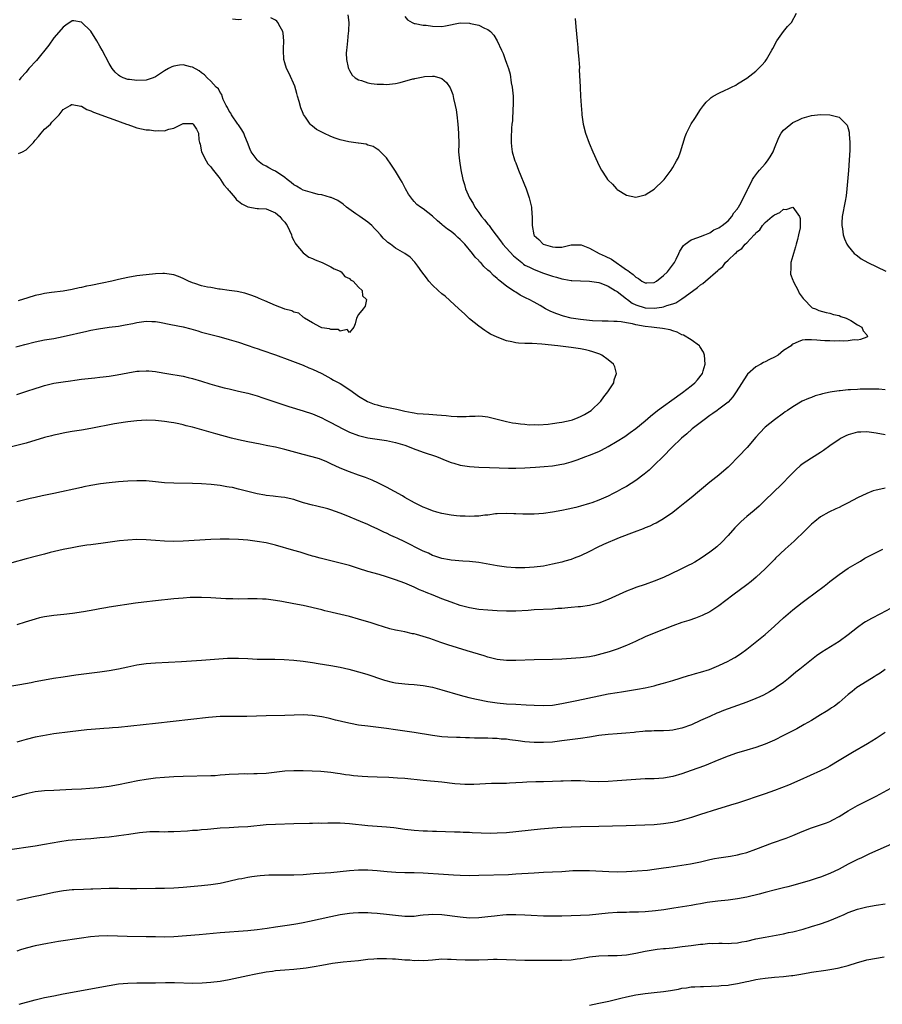
# Model space of a CAD drawing. Units: inches. Extents: x 2520000 to 2523000, y 1542000 to 1545000.
# Drawn here: x 2520642 to 2520828, y 1544382 to 1544596 of the extents above; entities that cross this region are included whole.
import ezdxf

# ---------------------------------------------------------------- set-up
doc = ezdxf.new("R2010")
doc.units = ezdxf.units.IN
doc.header["$MEASUREMENT"] = 0
doc.layers.add('LD25201542_10ft', color=73, linetype='Continuous')

msp = doc.modelspace()

# ---------------------------------------------------------------- linework, layer by layer
at = {"layer": 'LD25201542_10ft'}
for points, elevation in [([(2520712.64, 1544596.64), (2520712.86, 1544595), (2520712.77, 1544593.23), (2520712.78, 1544593), (2520712.76, 1544592.76), (2520712.56, 1544591), (2520712.43, 1544589.57), (2520712.37, 1544589), (2520712.32, 1544588.32), (2520712.36, 1544587), (2520712.75, 1544585.25), (2520712.78, 1544585), (2520712.84, 1544584.84), (2520713, 1544584.56), (2520713.61, 1544583.61), (2520714.27, 1544583), (2520715, 1544582.53), (2520715.6, 1544582.4), (2520717, 1544581.91), (2520717.74, 1544581.74), (2520719, 1544581.62), (2520720.39, 1544581.61), (2520721, 1544581.56), (2520723, 1544581.8), (2520723.99, 1544582.01), (2520726.76, 1544582.76), (2520727, 1544582.81), (2520727.18, 1544582.82), (2520727.91, 1544583), (2520729, 1544583.22), (2520729.27, 1544583.27), (2520731, 1544583.34), (2520731.33, 1544583.33), (2520732.58, 1544583), (2520733, 1544582.84), (2520734.01, 1544582.01), (2520734.8, 1544580.8), (2520735.36, 1544579.36), (2520735.5, 1544578.5), (2520735.89, 1544577), (2520736.08, 1544576.08), (2520736.23, 1544575), (2520736.46, 1544573), (2520736.62, 1544571), (2520736.66, 1544568.66), (2520736.65, 1544567), (2520736.8, 1544565), (2520737.12, 1544563.12), (2520737.58, 1544561), (2520737.92, 1544559.92), (2520738.14, 1544559), (2520738.97, 1544557.03), (2520739.79, 1544555.79), (2520740.15, 1544555), (2520741, 1544553.82), (2520741.59, 1544553), (2520742.27, 1544552.27), (2520743, 1544551.32), (2520743.15, 1544551.15), (2520743.23, 1544551), (2520743.85, 1544550.15), (2520745.71, 1544547.71), (2520746.22, 1544547), (2520748.5, 1544544.5), (2520749.57, 1544543.57), (2520750.3, 1544543), (2520750.68, 1544542.68), (2520751, 1544542.48), (2520752.01, 1544541.99), (2520753, 1544541.48), (2520755, 1544540.73), (2520756.3, 1544540.3), (2520757, 1544540.04), (2520757.85, 1544539.85), (2520759, 1544539.48), (2520759.45, 1544539.45), (2520761, 1544539.14), (2520761.14, 1544539.14), (2520763, 1544539.03), (2520765, 1544539.02), (2520767, 1544538.67), (2520767.46, 1544538.54), (2520769, 1544537.88), (2520770.54, 1544537), (2520770.82, 1544536.82), (2520771, 1544536.76), (2520771.94, 1544535.94), (2520773, 1544535.17), (2520773.2, 1544535), (2520774.23, 1544534.23), (2520775, 1544533.85), (2520777, 1544533.19), (2520779, 1544533.11), (2520780.66, 1544533.34), (2520781, 1544533.44), (2520781.73, 1544533.73), (2520783, 1544534.09), (2520783.69, 1544534.31), (2520785, 1544535.17), (2520785.68, 1544535.68), (2520788.39, 1544537.61), (2520789, 1544538.16), (2520789.54, 1544538.46), (2520790.11, 1544539), (2520792.73, 1544541.27), (2520793, 1544541.54), (2520793.83, 1544542.17), (2520794.44, 1544543), (2520795, 1544543.52), (2520796.48, 1544545), (2520796.78, 1544545.22), (2520797, 1544545.45), (2520797.96, 1544546.04), (2520798.7, 1544547), (2520799, 1544547.28), (2520800.64, 1544549), (2520800.83, 1544549.17), (2520801, 1544549.47), (2520801.88, 1544550.12), (2520802.41, 1544551), (2520803, 1544551.68), (2520804.55, 1544553), (2520804.82, 1544553.18), (2520805, 1544553.38), (2520806.18, 1544553.82), (2520807, 1544554.54), (2520807.53, 1544554.47), (2520809, 1544554.98), (2520810.41, 1544553), (2520810.56, 1544552.56), (2520810.55, 1544550.55), (2520810.24, 1544549), (2520810.01, 1544548.01), (2520809.71, 1544547), (2520809.56, 1544546.44), (2520809.12, 1544545), (2520809, 1544544.46), (2520808.57, 1544543), (2520808.56, 1544541.44), (2520808.47, 1544541), (2520808.49, 1544540.49), (2520809, 1544539.18), (2520809.04, 1544539.04), (2520809.17, 1544538.83), (2520810.13, 1544537), (2520810.37, 1544536.37), (2520811, 1544535.55), (2520811.2, 1544535.2), (2520811.47, 1544535), (2520813, 1544533.38), (2520813.21, 1544533.21), (2520813.93, 1544533), (2520814.61, 1544532.61), (2520816.2, 1544532.2), (2520817, 1544532.06), (2520817.79, 1544531.79), (2520819, 1544531.53), (2520819.35, 1544531.35), (2520820.56, 1544531), (2520821.54, 1544530.46), (2520823, 1544529.52), (2520823.9, 1544529), (2520824.21, 1544528.21), (2520825, 1544527.35), (2520825.18, 1544527), (2520825.08, 1544526.92), (2520825, 1544526.87), (2520823.67, 1544526.33), (2520823, 1544526.21), (2520822.27, 1544526.27), (2520821, 1544526.09), (2520820.01, 1544525.99), (2520819, 1544526.09), (2520818, 1544526), (2520817, 1544526.09), (2520815.91, 1544526.09), (2520815, 1544526.15), (2520814.19, 1544526.19), (2520813, 1544526.3), (2520811.7, 1544526.3), (2520811, 1544526.24), (2520810.12, 1544525.88), (2520809, 1544525.34), (2520808.81, 1544525.19), (2520808.64, 1544525), (2520807, 1544523.95), (2520805.8, 1544523), (2520805, 1544522.55), (2520803.96, 1544522.04), (2520803, 1544521.51), (2520802.65, 1544521.35), (2520802.08, 1544521), (2520801, 1544520.45), (2520799.16, 1544518.84), (2520799, 1544518.63), (2520796.75, 1544515), (2520796.04, 1544513.96), (2520795, 1544512.82), (2520793, 1544511.26), (2520792.61, 1544511), (2520791.67, 1544510.33), (2520791, 1544509.88), (2520789.77, 1544509), (2520787.18, 1544507), (2520786.03, 1544505.97), (2520784.9, 1544505), (2520782.83, 1544503), (2520780.94, 1544501.06), (2520779, 1544499.13), (2520777.89, 1544498.11), (2520776.79, 1544497.21), (2520775, 1544495.86), (2520773, 1544494.54), (2520771.99, 1544494.01), (2520771, 1544493.44), (2520770.12, 1544493), (2520769, 1544492.48), (2520767, 1544491.59), (2520765.46, 1544491), (2520765, 1544490.84), (2520763, 1544490.27), (2520761.99, 1544490.01), (2520760.37, 1544489.63), (2520759, 1544489.34), (2520757, 1544488.99), (2520755, 1544488.72), (2520753, 1544488.56), (2520752.54, 1544488.54), (2520750.54, 1544488.54), (2520749, 1544488.63), (2520748.63, 1544488.63), (2520747, 1544488.72), (2520745, 1544488.63), (2520744.59, 1544488.59), (2520743, 1544488.37), (2520742.31, 1544488.31), (2520741, 1544488.12), (2520740.1, 1544488.1), (2520739, 1544488.02), (2520738.09, 1544488.09), (2520737, 1544488.1), (2520736.21, 1544488.21), (2520735, 1544488.32), (2520733, 1544488.7), (2520731.92, 1544489), (2520731, 1544489.29), (2520729.76, 1544489.76), (2520729, 1544490.09), (2520727.09, 1544491), (2520725, 1544492.18), (2520724.5, 1544492.5), (2520721, 1544494.43), (2520719.28, 1544495.28), (2520717.9, 1544495.9), (2520716.48, 1544496.48), (2520715, 1544497.01), (2520713, 1544497.68), (2520711, 1544498.49), (2520709, 1544499.46), (2520707.94, 1544499.94), (2520707, 1544500.34), (2520706.51, 1544500.51), (2520704.96, 1544500.96), (2520703, 1544501.44), (2520699, 1544502.53), (2520697, 1544503.03), (2520695.36, 1544503.36), (2520695, 1544503.45), (2520693.69, 1544503.69), (2520691, 1544504.21), (2520689, 1544504.63), (2520687.44, 1544505), (2520684.09, 1544505.91), (2520679, 1544507.36), (2520677.69, 1544507.69), (2520677, 1544507.89), (2520676.07, 1544508.07), (2520675, 1544508.31), (2520674.39, 1544508.39), (2520673, 1544508.62), (2520671, 1544508.82), (2520669, 1544508.88), (2520667, 1544508.79), (2520665, 1544508.57), (2520664.5, 1544508.5), (2520662.11, 1544508.12), (2520657, 1544507.12), (2520655, 1544506.77), (2520653.45, 1544506.55), (2520653, 1544506.45), (2520651.76, 1544506.24), (2520651, 1544506.1), (2520650.13, 1544505.87), (2520649, 1544505.65), (2520648.51, 1544505.49), (2520647, 1544505.14), (2520643, 1544503.95), (2520639, 1544502.88)], 7090), ([(2520725, 1544596.28), (2520725.56, 1544595.56), (2520726.55, 1544595), (2520727, 1544594.79), (2520727.21, 1544594.79), (2520729, 1544594.42), (2520729.63, 1544594.37), (2520731, 1544594.16), (2520733, 1544594.1), (2520733.77, 1544594.23), (2520737, 1544594.89), (2520739, 1544594.83), (2520739.23, 1544594.77), (2520741, 1544594.37), (2520742.28, 1544593.72), (2520743, 1544593.44), (2520743.53, 1544593), (2520744.26, 1544592.26), (2520744.99, 1544591), (2520745.94, 1544589), (2520746.26, 1544588.26), (2520746.74, 1544587), (2520747, 1544586.19), (2520747.41, 1544585), (2520747.79, 1544583.79), (2520748.05, 1544581.95), (2520748.25, 1544581), (2520748.44, 1544579), (2520748.46, 1544577.54), (2520748.43, 1544577), (2520748.35, 1544576.35), (2520748.28, 1544573.72), (2520748.17, 1544573), (2520748.09, 1544572.09), (2520748.03, 1544569.97), (2520747.99, 1544569), (2520748.11, 1544568.11), (2520748.2, 1544567), (2520748.73, 1544565.27), (2520748.82, 1544565), (2520749, 1544564.59), (2520749.62, 1544563), (2520751.25, 1544559), (2520751.94, 1544557), (2520752.13, 1544556.13), (2520752.39, 1544555), (2520752.52, 1544553.48), (2520752.54, 1544553), (2520752.53, 1544551), (2520752.91, 1544549), (2520753, 1544548.88), (2520753.99, 1544547.99), (2520754.97, 1544547), (2520757, 1544546.41), (2520757.62, 1544546.38), (2520759, 1544546.38), (2520761, 1544546.82), (2520761.16, 1544546.84), (2520763, 1544546.87), (2520763.18, 1544546.82), (2520765, 1544546.14), (2520767.07, 1544545), (2520768.4, 1544544.4), (2520769.74, 1544543.74), (2520773, 1544541.45), (2520773.29, 1544541.29), (2520773.6, 1544541), (2520774.41, 1544540.41), (2520775, 1544539.83), (2520775.57, 1544539.57), (2520776.33, 1544539), (2520777, 1544538.59), (2520777.39, 1544538.61), (2520779, 1544538.73), (2520779.45, 1544539), (2520781, 1544540.18), (2520781.86, 1544541), (2520783.36, 1544543), (2520783.73, 1544543.73), (2520784.32, 1544545), (2520784.5, 1544545.5), (2520785.29, 1544546.71), (2520785.68, 1544547), (2520787, 1544547.94), (2520788.41, 1544548.41), (2520789, 1544548.66), (2520789.94, 1544549), (2520791, 1544549.43), (2520791.92, 1544550.08), (2520793, 1544550.52), (2520793.25, 1544550.75), (2520793.7, 1544551), (2520795, 1544552.08), (2520795.82, 1544553), (2520796.23, 1544553.77), (2520797, 1544554.67), (2520797.11, 1544554.89), (2520797.2, 1544555), (2520797.51, 1544555.51), (2520799, 1544558.46), (2520799.16, 1544558.84), (2520799.27, 1544559), (2520799.59, 1544559.59), (2520800.26, 1544561), (2520800.55, 1544561.45), (2520801, 1544562.01), (2520801.41, 1544562.59), (2520801.75, 1544563), (2520803, 1544564.38), (2520803.51, 1544565), (2520804.1, 1544565.9), (2520804.71, 1544567), (2520805, 1544567.78), (2520805.95, 1544570.05), (2520806.5, 1544571), (2520807, 1544571.65), (2520808.56, 1544573), (2520809, 1544573.35), (2520810.14, 1544573.86), (2520811, 1544574.28), (2520813, 1544574.83), (2520815, 1544575.06), (2520817, 1544574.97), (2520819, 1544574.47), (2520820.55, 1544573), (2520820.76, 1544572.76), (2520821, 1544572.02), (2520821.21, 1544571.21), (2520821.22, 1544571), (2520821.21, 1544570.79), (2520821.35, 1544569), (2520821.33, 1544567.33), (2520821.21, 1544565.21), (2520821.05, 1544562.95), (2520820.72, 1544559), (2520820.55, 1544557.45), (2520820.31, 1544556.31), (2520819.71, 1544553), (2520819.63, 1544551.63), (2520819.6, 1544551), (2520819.72, 1544550.28), (2520819.88, 1544549), (2520820.16, 1544548.16), (2520820.68, 1544547), (2520821, 1544546.56), (2520822.3, 1544545), (2520822.67, 1544544.67), (2520823, 1544544.45), (2520823.82, 1544543.82), (2520825.24, 1544543), (2520829.15, 1544541.15)], 7100), ([(2520761.86, 1544595.86), (2520761.99, 1544594.01), (2520762.28, 1544591), (2520762.44, 1544589.56), (2520762.48, 1544589), (2520762.5, 1544588.5), (2520762.66, 1544587), (2520762.78, 1544585.22), (2520762.75, 1544584.75), (2520762.93, 1544581.07), (2520762.92, 1544580.92), (2520763.02, 1544579.02), (2520763.14, 1544577), (2520763.3, 1544575.3), (2520763.31, 1544575), (2520763.61, 1544573), (2520764.11, 1544571), (2520764.89, 1544568.89), (2520765.73, 1544567), (2520766.71, 1544564.71), (2520767, 1544564.09), (2520767.58, 1544563), (2520768.65, 1544561.35), (2520768.88, 1544561), (2520769, 1544560.88), (2520769.99, 1544559.99), (2520770.81, 1544559), (2520771, 1544558.84), (2520773, 1544557.59), (2520775, 1544557.15), (2520777, 1544557.65), (2520777.79, 1544558.21), (2520779, 1544558.92), (2520781, 1544560.87), (2520781.12, 1544561), (2520782.64, 1544563), (2520783, 1544563.57), (2520783.82, 1544565), (2520784.21, 1544565.79), (2520784.65, 1544567), (2520785.7, 1544570.31), (2520785.95, 1544571), (2520786.99, 1544573.01), (2520787.79, 1544574.21), (2520789, 1544576.14), (2520789.62, 1544577), (2520790.25, 1544577.75), (2520791, 1544578.48), (2520791.29, 1544578.71), (2520791.72, 1544579), (2520793, 1544579.7), (2520794.35, 1544580.35), (2520795, 1544580.64), (2520795.72, 1544581), (2520796.62, 1544581.38), (2520797, 1544581.67), (2520799, 1544582.96), (2520801, 1544584.45), (2520802.29, 1544585.71), (2520803, 1544586.54), (2520803.31, 1544587), (2520804.45, 1544589), (2520804.63, 1544589.37), (2520805.53, 1544591), (2520806.96, 1544593.04), (2520807.87, 1544594.13), (2520808.67, 1544595), (2520809.82, 1544597)], 7110), ([(2520640.79, 1544524.79), (2520641.67, 1544525), (2520642.74, 1544525.26), (2520645, 1544525.83), (2520647, 1544526.26), (2520649, 1544526.61), (2520651, 1544526.98), (2520656.16, 1544528.16), (2520657, 1544528.35), (2520658.66, 1544528.66), (2520661, 1544529.01), (2520663, 1544529.28), (2520664.48, 1544529.52), (2520666.15, 1544529.85), (2520667, 1544530.04), (2520669, 1544530.31), (2520670.23, 1544530.23), (2520671, 1544530.23), (2520671.89, 1544530.1), (2520674.37, 1544529.63), (2520677, 1544529.09), (2520678.67, 1544528.67), (2520680.22, 1544528.22), (2520681, 1544527.97), (2520683, 1544527.41), (2520684.71, 1544527), (2520687, 1544526.38), (2520689, 1544525.76), (2520690.86, 1544525.14), (2520692.54, 1544524.54), (2520693, 1544524.41), (2520694.03, 1544524.03), (2520697, 1544523.02), (2520700.08, 1544521.92), (2520703, 1544520.77), (2520704.24, 1544520.24), (2520705, 1544519.96), (2520707, 1544519.03), (2520709, 1544517.93), (2520709.57, 1544517.57), (2520711, 1544516.8), (2520713.32, 1544515.32), (2520715, 1544514.12), (2520716.94, 1544512.94), (2520718.37, 1544512.37), (2520719, 1544512.19), (2520719.96, 1544511.96), (2520723.29, 1544511.29), (2520725, 1544510.87), (2520726.58, 1544510.58), (2520727, 1544510.46), (2520727.64, 1544510.36), (2520729, 1544510.25), (2520730.22, 1544510.22), (2520731.94, 1544510.06), (2520733.92, 1544509.92), (2520735, 1544509.78), (2520736.3, 1544509.7), (2520738.28, 1544509.72), (2520739, 1544509.77), (2520740.22, 1544509.78), (2520741, 1544509.83), (2520741.78, 1544509.78), (2520743, 1544509.62), (2520746.7, 1544508.69), (2520747, 1544508.64), (2520748.34, 1544508.34), (2520749, 1544508.26), (2520750.07, 1544508.07), (2520751, 1544508.02), (2520751.92, 1544507.92), (2520753, 1544507.95), (2520753.92, 1544507.92), (2520756.06, 1544508.06), (2520757, 1544508.15), (2520758.38, 1544508.38), (2520759, 1544508.47), (2520761, 1544508.92), (2520761.27, 1544509), (2520762.55, 1544509.45), (2520763, 1544509.66), (2520763.89, 1544510.11), (2520765, 1544510.76), (2520765.34, 1544511), (2520767.42, 1544513), (2520768.05, 1544513.95), (2520768.94, 1544515), (2520770.21, 1544517), (2520770.35, 1544517.65), (2520770.82, 1544519), (2520770.44, 1544520.44), (2520770.2, 1544521), (2520769, 1544521.99), (2520767.67, 1544523), (2520767.2, 1544523.2), (2520765.72, 1544523.72), (2520765, 1544523.91), (2520764.12, 1544524.12), (2520763, 1544524.33), (2520761, 1544524.64), (2520758.12, 1544525), (2520754.67, 1544525.33), (2520752.54, 1544525.46), (2520751, 1544525.5), (2520749.59, 1544525.59), (2520749, 1544525.66), (2520748.16, 1544525.84), (2520747, 1544526.07), (2520745, 1544526.83), (2520743.55, 1544527.55), (2520743, 1544527.89), (2520742.3, 1544528.3), (2520741, 1544529.23), (2520739, 1544530.86), (2520737.88, 1544531.88), (2520736.7, 1544533), (2520734.77, 1544534.77), (2520733.71, 1544535.71), (2520733, 1544536.28), (2520732.19, 1544537), (2520731, 1544538.14), (2520730.19, 1544539), (2520729.69, 1544539.69), (2520728.68, 1544541), (2520727.78, 1544542.22), (2520727.13, 1544543.13), (2520726.16, 1544544.16), (2520724.97, 1544545), (2520723, 1544546.14), (2520721.86, 1544547), (2520721.34, 1544547.34), (2520721, 1544547.68), (2520720.29, 1544548.29), (2520719.75, 1544549), (2520719, 1544549.84), (2520718.41, 1544550.41), (2520717.84, 1544551), (2520717, 1544551.78), (2520715.23, 1544553), (2520714.41, 1544553.59), (2520712.38, 1544555), (2520711.64, 1544555.64), (2520710.46, 1544556.46), (2520709.08, 1544557.08), (2520708.88, 1544557.12), (2520707, 1544557.64), (2520706.24, 1544557.76), (2520705, 1544558.08), (2520703.46, 1544558.54), (2520703, 1544558.71), (2520702.48, 1544559), (2520701.58, 1544559.58), (2520701, 1544559.86), (2520700.37, 1544560.37), (2520699.49, 1544561), (2520699, 1544561.39), (2520697, 1544562.77), (2520696.5, 1544563), (2520695.52, 1544563.52), (2520695, 1544563.85), (2520694.22, 1544564.22), (2520693.12, 1544565.12), (2520693, 1544565.26), (2520691.76, 1544567), (2520691.49, 1544567.49), (2520690.94, 1544569), (2520690.36, 1544570.36), (2520690.13, 1544571), (2520689.74, 1544571.74), (2520689, 1544572.79), (2520688.88, 1544573), (2520687.47, 1544575), (2520687.33, 1544575.33), (2520687, 1544575.78), (2520686.6, 1544576.6), (2520686.35, 1544577), (2520685.67, 1544578.33), (2520685.44, 1544579), (2520685.38, 1544579.38), (2520685, 1544579.83), (2520684.63, 1544580.63), (2520684.19, 1544581), (2520683, 1544582.27), (2520682.2, 1544583), (2520681.63, 1544583.63), (2520681, 1544584.05), (2520680.49, 1544584.49), (2520679, 1544585.32), (2520678.61, 1544585.39), (2520677, 1544585.8), (2520676.25, 1544585.75), (2520675, 1544585.55), (2520674.59, 1544585.41), (2520673.87, 1544585), (2520673, 1544584.54), (2520671, 1544583.21), (2520670.5, 1544583), (2520669, 1544582.5), (2520667, 1544582.4), (2520665.37, 1544582.63), (2520665, 1544582.67), (2520664.03, 1544583), (2520663.33, 1544583.33), (2520663, 1544583.56), (2520662.26, 1544584.26), (2520661.66, 1544585), (2520661, 1544586.07), (2520659.48, 1544589), (2520659, 1544589.84), (2520658.32, 1544591), (2520657, 1544593.08), (2520655, 1544595.08), (2520653.34, 1544595.34), (2520653, 1544595.36), (2520651.63, 1544594.37), (2520651, 1544594), (2520650.57, 1544593.43), (2520649, 1544591.64), (2520647.9, 1544590.1), (2520645.23, 1544586.77), (2520643.62, 1544585), (2520643, 1544584.26), (2520641.86, 1544583), (2520641.49, 1544582.51)], 7070), ([(2520641, 1544514.47), (2520643.16, 1544515.16), (2520645, 1544515.78), (2520646.13, 1544516.13), (2520647, 1544516.43), (2520649, 1544516.91), (2520651, 1544517.21), (2520652.59, 1544517.41), (2520653.57, 1544517.57), (2520655, 1544517.76), (2520657.91, 1544518.09), (2520659, 1544518.19), (2520659.7, 1544518.3), (2520661, 1544518.45), (2520662.73, 1544518.73), (2520665, 1544519.15), (2520667, 1544519.47), (2520667.52, 1544519.52), (2520669, 1544519.61), (2520669.58, 1544519.58), (2520671, 1544519.45), (2520671.39, 1544519.39), (2520673.45, 1544519), (2520677, 1544518.39), (2520678.12, 1544518.12), (2520679, 1544517.93), (2520681, 1544517.35), (2520682.79, 1544516.79), (2520684.33, 1544516.33), (2520685.91, 1544515.91), (2520687, 1544515.65), (2520689, 1544515.2), (2520691, 1544514.73), (2520693, 1544514.15), (2520694.25, 1544513.75), (2520698.37, 1544512.37), (2520699.88, 1544511.88), (2520703, 1544510.91), (2520705, 1544510.24), (2520707, 1544509.42), (2520707.82, 1544509), (2520709, 1544508.43), (2520711.58, 1544507), (2520713, 1544506.31), (2520715, 1544505.55), (2520717, 1544505.08), (2520721, 1544504.52), (2520723, 1544504.09), (2520725, 1544503.46), (2520726.32, 1544503), (2520726.8, 1544502.8), (2520729, 1544501.97), (2520731.82, 1544501), (2520734.1, 1544500.1), (2520735, 1544499.77), (2520735.58, 1544499.58), (2520737, 1544499.19), (2520739, 1544498.87), (2520741, 1544498.74), (2520743.36, 1544498.64), (2520745.43, 1544498.57), (2520747.46, 1544498.54), (2520749, 1544498.54), (2520751, 1544498.6), (2520753.26, 1544498.74), (2520755.13, 1544498.87), (2520757, 1544499.03), (2520759, 1544499.35), (2520759.46, 1544499.46), (2520761, 1544499.89), (2520762.32, 1544500.32), (2520764.17, 1544501), (2520765, 1544501.29), (2520767, 1544502.13), (2520767.59, 1544502.41), (2520769, 1544503.17), (2520771, 1544504.38), (2520772.6, 1544505.4), (2520773.78, 1544506.22), (2520775, 1544507.13), (2520777, 1544508.79), (2520778.2, 1544509.8), (2520779.7, 1544511), (2520781, 1544511.96), (2520782.77, 1544513.23), (2520785.12, 1544514.88), (2520787, 1544516.36), (2520787.76, 1544517), (2520788.35, 1544517.65), (2520789.42, 1544519), (2520789.56, 1544519.56), (2520790.03, 1544521), (2520789.86, 1544523), (2520789.65, 1544523.65), (2520788.88, 1544524.88), (2520788.77, 1544525), (2520787, 1544526.26), (2520785.29, 1544527.29), (2520785, 1544527.38), (2520783.97, 1544527.97), (2520783, 1544528.25), (2520782.46, 1544528.46), (2520780.77, 1544528.77), (2520779, 1544528.93), (2520778.42, 1544529), (2520777, 1544529.14), (2520775, 1544529.51), (2520774.27, 1544529.73), (2520773, 1544529.96), (2520771.81, 1544530.19), (2520771, 1544530.25), (2520770.26, 1544530.26), (2520769, 1544530.3), (2520767.7, 1544530.3), (2520765.59, 1544530.41), (2520765, 1544530.47), (2520763, 1544530.68), (2520761, 1544530.98), (2520759.38, 1544531.38), (2520757.88, 1544531.88), (2520757, 1544532.27), (2520756.47, 1544532.47), (2520755.44, 1544533), (2520754.3, 1544533.7), (2520753, 1544534.43), (2520751.92, 1544535), (2520751.29, 1544535.29), (2520751, 1544535.48), (2520749.93, 1544535.93), (2520749, 1544536.61), (2520748.75, 1544536.75), (2520748.41, 1544537), (2520747, 1544537.9), (2520745.67, 1544539), (2520745.26, 1544539.26), (2520745, 1544539.56), (2520744.2, 1544540.2), (2520743.44, 1544541), (2520743, 1544541.4), (2520742.13, 1544542.13), (2520741.42, 1544543), (2520741.18, 1544543.18), (2520741, 1544543.43), (2520740.21, 1544544.21), (2520739.68, 1544545), (2520737.99, 1544547), (2520737.48, 1544547.48), (2520737, 1544548.03), (2520736.47, 1544548.47), (2520735.87, 1544549), (2520735, 1544549.72), (2520734.25, 1544550.25), (2520733.13, 1544551.13), (2520733, 1544551.27), (2520732.07, 1544552.07), (2520731, 1544553.04), (2520729, 1544554.61), (2520728.38, 1544555), (2520727.59, 1544555.59), (2520727, 1544556.25), (2520726.63, 1544556.63), (2520725.82, 1544557.82), (2520725.11, 1544559), (2520724.41, 1544560.41), (2520724.03, 1544561), (2520723, 1544562.81), (2520722.11, 1544564.11), (2520721, 1544565.66), (2520719.74, 1544567), (2520719.36, 1544567.36), (2520719, 1544567.57), (2520718.13, 1544568.13), (2520717, 1544568.44), (2520716.61, 1544568.61), (2520715, 1544568.84), (2520714.88, 1544568.88), (2520712.84, 1544569.16), (2520711, 1544569.57), (2520709.92, 1544569.92), (2520709, 1544570.28), (2520707.45, 1544571), (2520705.85, 1544571.85), (2520705, 1544572.54), (2520704.72, 1544572.72), (2520704.49, 1544573), (2520703.51, 1544574.49), (2520703.08, 1544575.08), (2520703, 1544575.31), (2520702.47, 1544576.47), (2520702.1, 1544577.9), (2520701.77, 1544579), (2520701.63, 1544579.63), (2520701.17, 1544581.17), (2520699.97, 1544583.97), (2520699.41, 1544585), (2520699, 1544586.26), (2520698.8, 1544587), (2520698.71, 1544589), (2520698.72, 1544589.28), (2520698.8, 1544591), (2520698.65, 1544592.65), (2520698.58, 1544593), (2520697.99, 1544594.01), (2520697.52, 1544595), (2520697.29, 1544595.29), (2520697, 1544595.47), (2520696.02, 1544596.02)], 7080), ([(2520689.66, 1544595.66), (2520689, 1544595.55), (2520687.67, 1544595.67)], 7080), ([(2520641.35, 1544566.65), (2520642.2, 1544567), (2520643, 1544567.4), (2520644.63, 1544569), (2520644.77, 1544569.23), (2520645, 1544569.47), (2520645.67, 1544570.33), (2520646.27, 1544571), (2520647, 1544571.86), (2520648.27, 1544573), (2520648.58, 1544573.42), (2520649, 1544573.86), (2520649.58, 1544574.42), (2520650.15, 1544575), (2520651, 1544576.11), (2520652.52, 1544577), (2520652.81, 1544577.19), (2520653, 1544577.23), (2520654.83, 1544576.83), (2520655, 1544576.84), (2520656.15, 1544576.15), (2520657, 1544575.88), (2520657.58, 1544575.58), (2520661, 1544574.34), (2520662, 1544574), (2520664.71, 1544573), (2520665, 1544572.87), (2520666.38, 1544572.38), (2520667, 1544572.21), (2520667.98, 1544571.98), (2520669, 1544571.77), (2520669.72, 1544571.72), (2520671, 1544571.52), (2520671.61, 1544571.62), (2520673, 1544571.56), (2520673.92, 1544571.92), (2520675, 1544572.12), (2520677, 1544573.09), (2520679, 1544573.12), (2520679.14, 1544573), (2520679.88, 1544571.88), (2520680.35, 1544571), (2520680.42, 1544569.58), (2520680.56, 1544569), (2520680.66, 1544568.66), (2520681.01, 1544567), (2520682.01, 1544565), (2520682.37, 1544564.37), (2520683, 1544563.72), (2520683.29, 1544563.29), (2520685, 1544561.14), (2520685.11, 1544561), (2520685.85, 1544559.85), (2520686.63, 1544559), (2520686.77, 1544558.77), (2520687, 1544558.55), (2520688.3, 1544557), (2520688.59, 1544556.59), (2520689, 1544556.27), (2520689.69, 1544555.69), (2520691, 1544555.05), (2520693, 1544554.72), (2520693.31, 1544554.69), (2520695, 1544554.61), (2520697, 1544553.8), (2520697.97, 1544553), (2520698.4, 1544552.4), (2520699, 1544551.78), (2520699.3, 1544551.3), (2520699.54, 1544551), (2520700.04, 1544549.96), (2520700.45, 1544549), (2520700.57, 1544548.57), (2520701, 1544547.78), (2520701.23, 1544547.23), (2520701.39, 1544547), (2520703, 1544545.13), (2520704.21, 1544544.21), (2520705, 1544543.86), (2520705.58, 1544543.58), (2520707.11, 1544543), (2520709, 1544542.1), (2520709.69, 1544541.69), (2520711, 1544541.14), (2520711.22, 1544541), (2520712.03, 1544540.03), (2520713, 1544539.58), (2520713.27, 1544539.27), (2520713.84, 1544539), (2520715, 1544537.7), (2520715.74, 1544537), (2520715.81, 1544535.81), (2520716.67, 1544535), (2520716.41, 1544533.59), (2520715.97, 1544533), (2520715, 1544531.79), (2520714.55, 1544531), (2520714.22, 1544529.78), (2520713.96, 1544529), (2520713, 1544527.84), (2520712.49, 1544528.49), (2520711, 1544528.17), (2520710.54, 1544528.54), (2520709, 1544528.56), (2520708.7, 1544528.7), (2520707, 1544528.92), (2520706.76, 1544529), (2520705, 1544530), (2520703.29, 1544531), (2520703.15, 1544531.15), (2520703, 1544531.17), (2520702.03, 1544532.03), (2520701, 1544532.26), (2520700.56, 1544532.56), (2520699, 1544532.96), (2520698.88, 1544533), (2520697, 1544533.75), (2520695.81, 1544534.19), (2520694.7, 1544534.7), (2520693.94, 1544535), (2520693.33, 1544535.33), (2520693, 1544535.44), (2520691.9, 1544535.9), (2520691, 1544536.18), (2520690.36, 1544536.36), (2520688.72, 1544536.72), (2520686.99, 1544536.99), (2520685, 1544537.27), (2520684.71, 1544537.29), (2520683, 1544537.58), (2520682.29, 1544537.71), (2520681, 1544538), (2520679.51, 1544538.49), (2520679, 1544538.63), (2520678.15, 1544539), (2520677, 1544539.56), (2520675.98, 1544539.98), (2520675, 1544540.34), (2520674.46, 1544540.46), (2520673, 1544540.61), (2520672.61, 1544540.61), (2520671, 1544540.54), (2520669, 1544540.37), (2520668.27, 1544540.27), (2520667, 1544540.13), (2520665, 1544539.8), (2520663, 1544539.36), (2520661.58, 1544539), (2520659.48, 1544538.52), (2520657, 1544538.03), (2520656.11, 1544537.89), (2520655, 1544537.63), (2520654.46, 1544537.54), (2520653, 1544537.19), (2520651, 1544536.83), (2520648.51, 1544536.51), (2520647, 1544536.29), (2520646.11, 1544536.11), (2520645, 1544535.86), (2520643.4, 1544535.4), (2520641.26, 1544534.74)], 7060), ([(2520829, 1544515.45), (2520827.58, 1544515.58), (2520827, 1544515.61), (2520825.64, 1544515.64), (2520823.59, 1544515.59), (2520823, 1544515.57), (2520821.45, 1544515.45), (2520821, 1544515.43), (2520819.22, 1544515.22), (2520819, 1544515.22), (2520817.48, 1544515), (2520817.06, 1544514.94), (2520815.4, 1544514.6), (2520815, 1544514.46), (2520813.85, 1544514.15), (2520813, 1544513.81), (2520812.4, 1544513.6), (2520811, 1544512.98), (2520809, 1544511.81), (2520807.83, 1544511), (2520807.32, 1544510.68), (2520807, 1544510.43), (2520805, 1544508.99), (2520803, 1544507.37), (2520801.82, 1544506.18), (2520801, 1544505.24), (2520799.08, 1544503), (2520797.23, 1544501), (2520795.3, 1544499), (2520795, 1544498.71), (2520794.06, 1544497.94), (2520793.01, 1544497), (2520791, 1544495.5), (2520787, 1544492.12), (2520785.61, 1544491), (2520784.18, 1544489.82), (2520783, 1544488.93), (2520781, 1544487.56), (2520779.38, 1544486.62), (2520779, 1544486.46), (2520778.03, 1544485.97), (2520777, 1544485.57), (2520776.62, 1544485.38), (2520774.67, 1544484.67), (2520771.41, 1544483.41), (2520770.39, 1544483), (2520769, 1544482.41), (2520768.02, 1544481.98), (2520766.65, 1544481.35), (2520765, 1544480.5), (2520763, 1544479.54), (2520761.63, 1544479), (2520761, 1544478.77), (2520759.64, 1544478.36), (2520759, 1544478.18), (2520757, 1544477.7), (2520755, 1544477.32), (2520753, 1544477.05), (2520751, 1544476.92), (2520748.93, 1544476.93), (2520747, 1544477.09), (2520745, 1544477.38), (2520741, 1544478.07), (2520739, 1544478.31), (2520737.59, 1544478.41), (2520735, 1544478.62), (2520734.68, 1544478.68), (2520733, 1544478.95), (2520731.48, 1544479.48), (2520731, 1544479.62), (2520730.1, 1544480.1), (2520729, 1544480.55), (2520728.71, 1544480.71), (2520725, 1544482.59), (2520723.34, 1544483.34), (2520723, 1544483.52), (2520721.95, 1544483.95), (2520721, 1544484.44), (2520720.6, 1544484.6), (2520719, 1544485.4), (2520717.89, 1544485.89), (2520717, 1544486.33), (2520715.43, 1544487), (2520712.27, 1544488.27), (2520711, 1544488.8), (2520709, 1544489.49), (2520708.32, 1544489.68), (2520705.66, 1544490.34), (2520705, 1544490.47), (2520703.04, 1544491.04), (2520701.54, 1544491.54), (2520701, 1544491.71), (2520699.96, 1544491.96), (2520699, 1544492.14), (2520698.25, 1544492.25), (2520697, 1544492.38), (2520696.46, 1544492.46), (2520695, 1544492.59), (2520694.66, 1544492.66), (2520693, 1544492.94), (2520689, 1544494), (2520687.71, 1544494.29), (2520687, 1544494.43), (2520686.48, 1544494.48), (2520685, 1544494.73), (2520683.06, 1544494.94), (2520681, 1544495.1), (2520679, 1544495.2), (2520675, 1544495.26), (2520673, 1544495.37), (2520671, 1544495.57), (2520669, 1544495.74), (2520667, 1544495.76), (2520665, 1544495.66), (2520663, 1544495.52), (2520661, 1544495.33), (2520659.1, 1544495.1), (2520657, 1544494.76), (2520655.54, 1544494.46), (2520655, 1544494.36), (2520649, 1544493.06), (2520646.5, 1544492.5), (2520645, 1544492.14), (2520643.92, 1544491.92), (2520641, 1544491.22)], 7100), ([(2520829, 1544505.73), (2520827, 1544506.11), (2520825, 1544506.36), (2520823.69, 1544506.31), (2520823, 1544506.27), (2520821.97, 1544506.03), (2520821, 1544505.74), (2520820.47, 1544505.53), (2520819.45, 1544505), (2520819, 1544504.75), (2520817, 1544503.36), (2520815.64, 1544502.36), (2520815, 1544501.93), (2520813, 1544500.69), (2520811, 1544499.35), (2520810.58, 1544499), (2520809.75, 1544498.25), (2520809, 1544497.51), (2520808.52, 1544497), (2520806.56, 1544495), (2520803, 1544491.56), (2520801.69, 1544490.31), (2520800.62, 1544489.38), (2520799, 1544488.04), (2520797.81, 1544487), (2520796.43, 1544485.57), (2520795, 1544483.91), (2520793.57, 1544482.43), (2520792.51, 1544481.49), (2520791.91, 1544481), (2520791, 1544480.32), (2520789.14, 1544479), (2520787.81, 1544478.19), (2520787, 1544477.74), (2520786.51, 1544477.49), (2520784.48, 1544476.48), (2520781, 1544474.84), (2520779, 1544474.02), (2520777, 1544473.34), (2520775, 1544472.7), (2520774.49, 1544472.49), (2520773, 1544471.92), (2520769, 1544470.1), (2520767, 1544469.32), (2520765, 1544468.81), (2520763, 1544468.53), (2520762.5, 1544468.5), (2520761, 1544468.33), (2520760.29, 1544468.29), (2520759, 1544468.14), (2520758.1, 1544468.1), (2520757, 1544468.01), (2520753, 1544467.81), (2520751.7, 1544467.7), (2520749, 1544467.56), (2520747, 1544467.55), (2520745, 1544467.64), (2520743, 1544467.75), (2520741, 1544467.93), (2520739, 1544468.26), (2520737, 1544468.8), (2520735, 1544469.5), (2520733, 1544470.25), (2520731.12, 1544471), (2520729.59, 1544471.59), (2520729, 1544471.87), (2520728.19, 1544472.19), (2520727, 1544472.76), (2520725, 1544473.6), (2520723, 1544474.35), (2520721, 1544475.02), (2520719.47, 1544475.47), (2520717, 1544476.17), (2520715, 1544476.78), (2520713, 1544477.41), (2520711, 1544477.96), (2520710.14, 1544478.14), (2520706.65, 1544479), (2520705.37, 1544479.37), (2520705, 1544479.49), (2520703.83, 1544479.83), (2520703, 1544480.12), (2520702.31, 1544480.31), (2520701, 1544480.72), (2520697, 1544481.83), (2520695, 1544482.32), (2520693, 1544482.67), (2520691, 1544482.89), (2520689, 1544483.05), (2520687, 1544483.14), (2520685, 1544483.15), (2520683, 1544483.08), (2520677, 1544482.74), (2520675, 1544482.67), (2520673, 1544482.7), (2520671, 1544482.84), (2520669, 1544483), (2520667, 1544483.06), (2520665, 1544482.96), (2520663.25, 1544482.75), (2520659.72, 1544482.28), (2520657, 1544481.95), (2520656.17, 1544481.83), (2520654.44, 1544481.56), (2520653, 1544481.3), (2520651, 1544480.92), (2520648.25, 1544480.25), (2520647, 1544479.91), (2520645.56, 1544479.56), (2520643, 1544478.91), (2520639.95, 1544478.05)], 7110), ([(2520829, 1544494.16), (2520828.01, 1544493.99), (2520827, 1544493.76), (2520826.42, 1544493.58), (2520825, 1544493.06), (2520823, 1544492.09), (2520821, 1544491.01), (2520819.65, 1544490.35), (2520819, 1544490.02), (2520818.3, 1544489.7), (2520816.82, 1544489), (2520815, 1544487.98), (2520813.74, 1544487), (2520813, 1544486.39), (2520811.63, 1544485), (2520809.27, 1544482.73), (2520807.34, 1544481), (2520805.25, 1544479), (2520805, 1544478.75), (2520804.16, 1544477.84), (2520803, 1544476.71), (2520801.06, 1544474.94), (2520800, 1544474), (2520799, 1544473.27), (2520795.97, 1544471), (2520793, 1544468.74), (2520791, 1544467.41), (2520789.38, 1544466.62), (2520789, 1544466.46), (2520787.95, 1544466.05), (2520786.46, 1544465.54), (2520785, 1544465.07), (2520783, 1544464.36), (2520781, 1544463.6), (2520779, 1544462.81), (2520777, 1544461.97), (2520774.95, 1544461), (2520773, 1544460.11), (2520771, 1544459.35), (2520769.22, 1544458.78), (2520767.68, 1544458.32), (2520766.09, 1544457.91), (2520765, 1544457.69), (2520763, 1544457.43), (2520761, 1544457.29), (2520759, 1544457.19), (2520757, 1544457.11), (2520753, 1544457.03), (2520749, 1544456.89), (2520747, 1544456.9), (2520745, 1544457.13), (2520743, 1544457.6), (2520742.14, 1544457.86), (2520738.52, 1544459), (2520734.29, 1544460.29), (2520732.78, 1544460.78), (2520730.39, 1544461.61), (2520729, 1544462.06), (2520727.5, 1544462.5), (2520727, 1544462.62), (2520726.66, 1544462.66), (2520725, 1544463.08), (2520723.38, 1544463.38), (2520723, 1544463.48), (2520721.76, 1544463.76), (2520719, 1544464.57), (2520717.68, 1544465), (2520715, 1544465.81), (2520713, 1544466.38), (2520711.13, 1544466.87), (2520709.29, 1544467.29), (2520709, 1544467.37), (2520707.66, 1544467.66), (2520707, 1544467.82), (2520703, 1544468.75), (2520701, 1544469.18), (2520698.35, 1544469.65), (2520697, 1544469.86), (2520695, 1544470.12), (2520694.18, 1544470.18), (2520693, 1544470.25), (2520691, 1544470.23), (2520689, 1544470.18), (2520687.79, 1544470.21), (2520687, 1544470.2), (2520686.23, 1544470.23), (2520683, 1544470.44), (2520681, 1544470.52), (2520679, 1544470.51), (2520678.49, 1544470.49), (2520677, 1544470.4), (2520675, 1544470.23), (2520671, 1544469.81), (2520668.49, 1544469.51), (2520666.72, 1544469.28), (2520661, 1544468.44), (2520660.3, 1544468.3), (2520659, 1544468.09), (2520657.86, 1544467.86), (2520655.4, 1544467.4), (2520653.03, 1544467.03), (2520651.19, 1544466.81), (2520649, 1544466.59), (2520647, 1544466.33), (2520645.92, 1544466.08), (2520645, 1544465.86), (2520642.84, 1544465.16), (2520641, 1544464.59)], 7120), ([(2520635, 1544450.58), (2520641.66, 1544451.66), (2520644.11, 1544452.11), (2520645, 1544452.31), (2520647, 1544452.7), (2520648.96, 1544453.04), (2520651, 1544453.37), (2520652.42, 1544453.58), (2520653.8, 1544453.8), (2520659, 1544454.46), (2520661, 1544454.74), (2520663, 1544455.09), (2520665, 1544455.52), (2520667, 1544455.92), (2520669, 1544456.2), (2520671, 1544456.37), (2520676.67, 1544456.67), (2520680.96, 1544456.96), (2520684.75, 1544457.25), (2520686.64, 1544457.36), (2520689, 1544457.4), (2520691, 1544457.32), (2520693, 1544457.2), (2520695, 1544457.16), (2520696.83, 1544457.17), (2520698.89, 1544457.11), (2520701, 1544456.98), (2520703, 1544456.76), (2520705, 1544456.45), (2520706.24, 1544456.24), (2520709, 1544455.8), (2520711, 1544455.43), (2520712.88, 1544455), (2520715.79, 1544454.21), (2520717, 1544453.84), (2520717.62, 1544453.62), (2520719.54, 1544453), (2520720.62, 1544452.62), (2520722.22, 1544452.22), (2520723, 1544452.06), (2520725, 1544451.81), (2520725.77, 1544451.77), (2520727, 1544451.67), (2520729, 1544451.47), (2520731, 1544451.09), (2520733, 1544450.56), (2520737, 1544449.38), (2520738.88, 1544448.88), (2520740.49, 1544448.49), (2520743, 1544448), (2520745, 1544447.7), (2520747, 1544447.5), (2520749, 1544447.4), (2520751.3, 1544447.3), (2520753, 1544447.21), (2520755, 1544447.15), (2520757, 1544447.24), (2520759, 1544447.54), (2520762.2, 1544448.2), (2520767, 1544449.26), (2520769, 1544449.66), (2520771, 1544449.97), (2520771.91, 1544450.09), (2520773.65, 1544450.35), (2520775.36, 1544450.64), (2520777.03, 1544450.97), (2520779, 1544451.43), (2520779.62, 1544451.61), (2520781, 1544451.97), (2520783, 1544452.57), (2520786.39, 1544453.61), (2520787, 1544453.78), (2520787.94, 1544454.06), (2520789, 1544454.33), (2520790.94, 1544454.94), (2520793, 1544455.78), (2520795, 1544456.73), (2520795.51, 1544457), (2520796.46, 1544457.54), (2520797.66, 1544458.34), (2520799, 1544459.35), (2520803, 1544462.54), (2520805, 1544464.28), (2520807, 1544466.1), (2520809, 1544467.86), (2520811, 1544469.46), (2520811.89, 1544470.11), (2520815.78, 1544473), (2520816.47, 1544473.53), (2520817, 1544473.98), (2520817.59, 1544474.41), (2520819, 1544475.52), (2520821, 1544476.87), (2520823, 1544478.05), (2520823.61, 1544478.39), (2520824.6, 1544479), (2520825, 1544479.23), (2520827, 1544480.29), (2520828.51, 1544481)], 7130), ([(2520830.12, 1544468.12), (2520827.99, 1544467), (2520826.01, 1544465.99), (2520824.74, 1544465.26), (2520824.35, 1544465), (2520823, 1544464.02), (2520821, 1544462.4), (2520819, 1544460.98), (2520815.3, 1544458.7), (2520814.13, 1544457.87), (2520813, 1544456.99), (2520810.53, 1544455), (2520809.67, 1544454.33), (2520808.09, 1544453), (2520807, 1544452.13), (2520805.42, 1544451), (2520805, 1544450.73), (2520803.91, 1544450.09), (2520802.61, 1544449.39), (2520801.82, 1544449), (2520801, 1544448.63), (2520799, 1544447.85), (2520797, 1544447.16), (2520795, 1544446.43), (2520793.98, 1544446.02), (2520793, 1544445.62), (2520792.55, 1544445.45), (2520791, 1544444.78), (2520789, 1544443.88), (2520787.03, 1544442.97), (2520785, 1544442.26), (2520783.97, 1544442.03), (2520783, 1544441.79), (2520782.26, 1544441.74), (2520781, 1544441.63), (2520779, 1544441.65), (2520778.39, 1544441.61), (2520777, 1544441.59), (2520776.5, 1544441.5), (2520775, 1544441.37), (2520774.68, 1544441.32), (2520772.87, 1544441.13), (2520771, 1544441.02), (2520769, 1544440.87), (2520767, 1544440.61), (2520765, 1544440.29), (2520763, 1544440.01), (2520759, 1544439.48), (2520757, 1544439.23), (2520755, 1544439.1), (2520753, 1544439.12), (2520751, 1544439.3), (2520749.51, 1544439.51), (2520747.71, 1544439.71), (2520747, 1544439.82), (2520745.87, 1544439.87), (2520745, 1544439.96), (2520743.97, 1544439.97), (2520743, 1544440.04), (2520742.04, 1544440.04), (2520741, 1544440.09), (2520740.1, 1544440.1), (2520739, 1544440.15), (2520738.15, 1544440.15), (2520737, 1544440.19), (2520736.19, 1544440.19), (2520734.28, 1544440.28), (2520733, 1544440.38), (2520731, 1544440.64), (2520727, 1544441.3), (2520723, 1544441.87), (2520721, 1544442.15), (2520717, 1544442.63), (2520715, 1544442.91), (2520713.22, 1544443.22), (2520711.57, 1544443.57), (2520711, 1544443.73), (2520709.97, 1544443.97), (2520709, 1544444.26), (2520708.38, 1544444.38), (2520707, 1544444.72), (2520705, 1544444.99), (2520703, 1544445.09), (2520701.06, 1544445.06), (2520699, 1544445), (2520695, 1544444.92), (2520690.77, 1544444.77), (2520689, 1544444.75), (2520687, 1544444.77), (2520685, 1544444.74), (2520682.53, 1544444.53), (2520671, 1544443.24), (2520663, 1544442.4), (2520661.72, 1544442.28), (2520661, 1544442.24), (2520659.86, 1544442.14), (2520659, 1544442.1), (2520656.15, 1544441.85), (2520654.33, 1544441.67), (2520652.54, 1544441.46), (2520648.98, 1544440.98), (2520646.6, 1544440.6), (2520645, 1544440.28), (2520643, 1544439.77), (2520641, 1544439.19)], 7140), ([(2520829, 1544454.94), (2520827.87, 1544454.13), (2520827, 1544453.62), (2520826.63, 1544453.37), (2520825.99, 1544453), (2520822.87, 1544451), (2520821.86, 1544450.14), (2520821, 1544449.49), (2520819, 1544447.8), (2520817.98, 1544447), (2520817.4, 1544446.6), (2520817, 1544446.36), (2520816.18, 1544445.82), (2520815, 1544445.14), (2520813, 1544443.9), (2520811.46, 1544443), (2520809.88, 1544442.12), (2520809, 1544441.68), (2520807, 1544440.62), (2520805, 1544439.6), (2520803, 1544438.74), (2520801, 1544438.06), (2520799, 1544437.47), (2520796.8, 1544436.8), (2520795, 1544436.17), (2520793, 1544435.38), (2520789.89, 1544434.11), (2520788.44, 1544433.56), (2520786.96, 1544433.04), (2520785, 1544432.37), (2520783, 1544431.78), (2520781, 1544431.42), (2520779, 1544431.3), (2520777, 1544431.25), (2520775, 1544431.14), (2520771, 1544430.83), (2520769, 1544430.7), (2520767, 1544430.65), (2520765, 1544430.7), (2520763, 1544430.8), (2520761, 1544430.82), (2520759.25, 1544430.75), (2520758.74, 1544430.74), (2520757, 1544430.66), (2520755, 1544430.63), (2520753.36, 1544430.64), (2520751.44, 1544430.56), (2520750.47, 1544430.47), (2520749, 1544430.37), (2520747.68, 1544430.32), (2520747, 1544430.27), (2520743.78, 1544430.22), (2520739.97, 1544430.03), (2520739, 1544430.01), (2520737.98, 1544430.02), (2520737, 1544430.08), (2520735.8, 1544430.2), (2520733, 1544430.54), (2520729, 1544430.9), (2520725, 1544431.32), (2520723.43, 1544431.43), (2520721.52, 1544431.52), (2520719, 1544431.59), (2520717, 1544431.67), (2520715.74, 1544431.74), (2520713.9, 1544431.9), (2520713, 1544432.03), (2520712.13, 1544432.13), (2520711, 1544432.33), (2520710.4, 1544432.4), (2520709, 1544432.62), (2520706.83, 1544432.83), (2520704.93, 1544432.93), (2520703, 1544432.98), (2520701, 1544432.99), (2520699, 1544432.89), (2520695, 1544432.45), (2520693, 1544432.33), (2520692.33, 1544432.33), (2520691, 1544432.31), (2520690.32, 1544432.32), (2520689, 1544432.31), (2520687, 1544432.21), (2520686.11, 1544432.11), (2520685, 1544432.03), (2520683.94, 1544431.94), (2520683, 1544431.89), (2520677, 1544431.75), (2520675, 1544431.68), (2520673, 1544431.58), (2520671, 1544431.42), (2520669, 1544431.14), (2520667.19, 1544430.81), (2520663, 1544429.97), (2520661, 1544429.63), (2520658.67, 1544429.33), (2520656.84, 1544429.16), (2520655, 1544429.04), (2520652.93, 1544428.93), (2520649, 1544428.77), (2520647, 1544428.66), (2520645, 1544428.45), (2520643, 1544428.03), (2520639.05, 1544426.95)], 7150), ([(2520829, 1544441.26), (2520827, 1544439.99), (2520825.15, 1544438.85), (2520821.92, 1544437), (2520819, 1544435.2), (2520817, 1544434.01), (2520816.34, 1544433.66), (2520815, 1544432.99), (2520810.52, 1544431), (2520808.07, 1544429.93), (2520805, 1544428.75), (2520803, 1544428.05), (2520797, 1544426), (2520796.25, 1544425.75), (2520792.72, 1544424.72), (2520789, 1544423.52), (2520787.07, 1544422.93), (2520785.52, 1544422.48), (2520783.94, 1544422.06), (2520783, 1544421.84), (2520781, 1544421.5), (2520779, 1544421.34), (2520772.89, 1544421.11), (2520767, 1544420.98), (2520763, 1544420.88), (2520759, 1544420.7), (2520757, 1544420.58), (2520754.35, 1544420.35), (2520747, 1544419.61), (2520745, 1544419.48), (2520743.46, 1544419.46), (2520741.51, 1544419.51), (2520739.58, 1544419.58), (2520739, 1544419.62), (2520737.66, 1544419.66), (2520737, 1544419.69), (2520735.72, 1544419.72), (2520731.86, 1544419.86), (2520731, 1544419.87), (2520729.92, 1544419.92), (2520729, 1544419.93), (2520727, 1544420.06), (2520725, 1544420.29), (2520722.63, 1544420.63), (2520721, 1544420.79), (2520719, 1544420.93), (2520717, 1544421.09), (2520713, 1544421.54), (2520711, 1544421.67), (2520708.32, 1544421.68), (2520707, 1544421.63), (2520706.36, 1544421.64), (2520705, 1544421.59), (2520704.39, 1544421.61), (2520701, 1544421.53), (2520697, 1544421.39), (2520695, 1544421.28), (2520691, 1544420.89), (2520689, 1544420.77), (2520687, 1544420.69), (2520685, 1544420.56), (2520683, 1544420.38), (2520682.3, 1544420.3), (2520681, 1544420.21), (2520680.11, 1544420.11), (2520679, 1544420.07), (2520677.96, 1544419.96), (2520675, 1544419.76), (2520673.76, 1544419.76), (2520673, 1544419.74), (2520671.79, 1544419.79), (2520671, 1544419.77), (2520669.77, 1544419.77), (2520667.59, 1544419.59), (2520665.24, 1544419.24), (2520663.1, 1544418.9), (2520661, 1544418.64), (2520659, 1544418.46), (2520657, 1544418.31), (2520655.76, 1544418.24), (2520653.91, 1544418.09), (2520653, 1544418.01), (2520652.09, 1544417.91), (2520650.34, 1544417.66), (2520648.64, 1544417.36), (2520647, 1544417.04), (2520645, 1544416.71), (2520639, 1544415.84)], 7160), ([(2520641, 1544405), (2520642.63, 1544405.37), (2520644.28, 1544405.72), (2520645, 1544405.86), (2520646.09, 1544406.09), (2520649, 1544406.74), (2520651.12, 1544407.12), (2520653, 1544407.32), (2520653.34, 1544407.34), (2520655.4, 1544407.4), (2520657, 1544407.42), (2520657.45, 1544407.45), (2520661, 1544407.58), (2520663, 1544407.57), (2520665.53, 1544407.53), (2520667, 1544407.53), (2520671, 1544407.58), (2520671.6, 1544407.6), (2520673, 1544407.61), (2520675, 1544407.68), (2520677, 1544407.81), (2520681, 1544408.17), (2520683, 1544408.39), (2520685, 1544408.7), (2520686.9, 1544409.1), (2520689, 1544409.6), (2520689.72, 1544409.72), (2520691, 1544409.99), (2520691.87, 1544410.13), (2520693, 1544410.24), (2520693.68, 1544410.32), (2520695.55, 1544410.45), (2520697.52, 1544410.48), (2520699.53, 1544410.47), (2520701, 1544410.49), (2520703, 1544410.58), (2520705.24, 1544410.76), (2520709, 1544411.01), (2520713, 1544411.44), (2520715, 1544411.56), (2520717, 1544411.54), (2520719, 1544411.4), (2520721.19, 1544411.19), (2520723.04, 1544411.04), (2520725, 1544410.99), (2520727, 1544411), (2520729, 1544410.95), (2520733.37, 1544410.63), (2520735.5, 1544410.5), (2520737, 1544410.42), (2520739, 1544410.37), (2520741, 1544410.39), (2520747.41, 1544410.59), (2520749, 1544410.67), (2520753, 1544410.94), (2520755.05, 1544411.05), (2520757, 1544411.13), (2520759, 1544411.23), (2520761.39, 1544411.39), (2520763, 1544411.45), (2520765, 1544411.41), (2520769.18, 1544411.18), (2520771, 1544411.14), (2520773, 1544411.19), (2520775.32, 1544411.32), (2520777.51, 1544411.51), (2520779, 1544411.68), (2520781, 1544411.97), (2520782.16, 1544412.16), (2520786.84, 1544412.84), (2520789, 1544413.29), (2520791, 1544413.78), (2520792.01, 1544413.99), (2520793, 1544414.17), (2520795.47, 1544414.53), (2520797, 1544414.8), (2520797.84, 1544415), (2520799, 1544415.32), (2520801, 1544416.03), (2520804.62, 1544417.38), (2520807.56, 1544418.44), (2520809, 1544419.03), (2520811, 1544419.89), (2520813, 1544420.65), (2520815, 1544421.28), (2520816.27, 1544421.73), (2520817, 1544422.03), (2520817.64, 1544422.36), (2520819, 1544423.09), (2520821, 1544424.31), (2520823, 1544425.46), (2520825, 1544426.48), (2520826.06, 1544427), (2520827, 1544427.48), (2520831, 1544429.66)], 7170), ([(2520831, 1544417.44), (2520825.59, 1544415), (2520825, 1544414.73), (2520823.84, 1544414.16), (2520823, 1544413.78), (2520821, 1544412.78), (2520819, 1544411.73), (2520817, 1544410.76), (2520815, 1544409.96), (2520814.27, 1544409.73), (2520812.74, 1544409.26), (2520809, 1544408.18), (2520807.91, 1544407.91), (2520807, 1544407.66), (2520805.26, 1544407.26), (2520803, 1544406.69), (2520801.68, 1544406.32), (2520799, 1544405.65), (2520797, 1544405.26), (2520795, 1544405), (2520792.78, 1544404.78), (2520790.48, 1544404.48), (2520789, 1544404.2), (2520788.06, 1544404.06), (2520787, 1544403.85), (2520783.25, 1544403.25), (2520781.07, 1544402.93), (2520779.29, 1544402.71), (2520777, 1544402.48), (2520775.59, 1544402.41), (2520775, 1544402.37), (2520773.63, 1544402.37), (2520773, 1544402.34), (2520771.67, 1544402.33), (2520771, 1544402.3), (2520769, 1544402.16), (2520767, 1544401.97), (2520765, 1544401.79), (2520763, 1544401.68), (2520761, 1544401.6), (2520759, 1544401.55), (2520758.44, 1544401.56), (2520757, 1544401.54), (2520755, 1544401.57), (2520752.34, 1544401.66), (2520751, 1544401.74), (2520749, 1544401.84), (2520748.16, 1544401.84), (2520747, 1544401.82), (2520746.23, 1544401.77), (2520745, 1544401.64), (2520744.43, 1544401.57), (2520743, 1544401.37), (2520741, 1544401.17), (2520739, 1544401.14), (2520737, 1544401.29), (2520733, 1544401.86), (2520731, 1544401.93), (2520730.14, 1544401.86), (2520729, 1544401.72), (2520728.34, 1544401.66), (2520727, 1544401.47), (2520725, 1544401.47), (2520723, 1544401.68), (2520721, 1544401.92), (2520719, 1544402.13), (2520717.78, 1544402.22), (2520717, 1544402.26), (2520715.72, 1544402.28), (2520715, 1544402.26), (2520713.81, 1544402.19), (2520713, 1544402.12), (2520712.01, 1544401.99), (2520711, 1544401.84), (2520709, 1544401.43), (2520704.36, 1544400.36), (2520703, 1544400.07), (2520701.85, 1544399.85), (2520701, 1544399.72), (2520699.5, 1544399.5), (2520699, 1544399.45), (2520697, 1544399.15), (2520695.16, 1544398.84), (2520693, 1544398.56), (2520691, 1544398.37), (2520685, 1544397.91), (2520680.47, 1544397.53), (2520675, 1544397.1), (2520673, 1544397.01), (2520671, 1544397.04), (2520669, 1544397.09), (2520664.87, 1544397.13), (2520660.71, 1544397.29), (2520658.76, 1544397.24), (2520656.93, 1544397.07), (2520655, 1544396.79), (2520650.02, 1544396.02), (2520647.61, 1544395.61), (2520645, 1544395.12), (2520643, 1544394.63), (2520641.78, 1544394.22), (2520641, 1544393.95)], 7180), ([(2520641.5, 1544382.5), (2520645, 1544383.43), (2520647, 1544383.91), (2520649, 1544384.33), (2520651, 1544384.7), (2520661, 1544386.54), (2520663, 1544386.87), (2520665, 1544387.07), (2520667, 1544387.11), (2520669, 1544387.09), (2520671, 1544387.12), (2520673.17, 1544387.17), (2520675.17, 1544387.17), (2520679.07, 1544387.07), (2520681.09, 1544387.09), (2520683, 1544387.22), (2520685, 1544387.47), (2520687, 1544387.85), (2520691, 1544388.72), (2520692.38, 1544389), (2520695, 1544389.47), (2520696.34, 1544389.66), (2520697, 1544389.75), (2520699, 1544389.94), (2520701, 1544390.1), (2520703, 1544390.29), (2520703.63, 1544390.37), (2520705.36, 1544390.64), (2520707, 1544390.96), (2520709.36, 1544391.36), (2520711.64, 1544391.64), (2520715, 1544391.95), (2520717, 1544392.2), (2520718.3, 1544392.3), (2520719, 1544392.38), (2520720.37, 1544392.37), (2520721, 1544392.4), (2520722.3, 1544392.3), (2520723, 1544392.28), (2520725, 1544392.11), (2520726.06, 1544392.06), (2520727, 1544391.96), (2520727.99, 1544391.99), (2520729, 1544391.94), (2520730.05, 1544392.05), (2520731, 1544392.12), (2520733, 1544392.29), (2520734.24, 1544392.24), (2520735, 1544392.25), (2520736.15, 1544392.15), (2520738.08, 1544392.08), (2520739, 1544392.06), (2520741, 1544392.11), (2520743, 1544392.18), (2520744.2, 1544392.2), (2520745, 1544392.2), (2520749, 1544392.06), (2520751, 1544392.04), (2520754.03, 1544392.03), (2520755, 1544392), (2520756.02, 1544392.02), (2520757, 1544391.99), (2520758.02, 1544392.02), (2520759, 1544392.01), (2520761, 1544392.12), (2520762.28, 1544392.28), (2520763, 1544392.38), (2520764.65, 1544392.65), (2520765, 1544392.72), (2520767, 1544392.95), (2520769, 1544393.01), (2520771, 1544393.02), (2520773, 1544393.17), (2520775, 1544393.52), (2520777, 1544393.95), (2520777.88, 1544394.12), (2520779.62, 1544394.38), (2520781, 1544394.51), (2520781.43, 1544394.57), (2520783, 1544394.71), (2520785.06, 1544394.94), (2520787, 1544395.18), (2520789, 1544395.46), (2520789.49, 1544395.49), (2520791, 1544395.67), (2520791.65, 1544395.65), (2520793, 1544395.68), (2520793.68, 1544395.68), (2520795, 1544395.63), (2520795.7, 1544395.7), (2520797, 1544395.76), (2520797.96, 1544395.96), (2520799, 1544396.15), (2520801, 1544396.6), (2520802.98, 1544396.98), (2520805.42, 1544397.42), (2520807, 1544397.73), (2520808.03, 1544397.97), (2520809, 1544398.17), (2520811.24, 1544398.76), (2520813, 1544399.29), (2520815, 1544399.91), (2520816.42, 1544400.42), (2520817, 1544400.61), (2520818.7, 1544401.3), (2520820.1, 1544401.9), (2520821, 1544402.31), (2520823, 1544403.07), (2520825, 1544403.59), (2520827, 1544403.92), (2520829, 1544404.24)], 7190), ([(2520765, 1544382.29), (2520767, 1544382.68), (2520769.15, 1544383.15), (2520771.79, 1544383.79), (2520773, 1544384.1), (2520775, 1544384.52), (2520777, 1544384.79), (2520778.99, 1544384.99), (2520781, 1544385.23), (2520782.53, 1544385.47), (2520784.24, 1544385.76), (2520785, 1544385.93), (2520785.96, 1544386.04), (2520787, 1544386.21), (2520787.75, 1544386.25), (2520789, 1544386.34), (2520789.65, 1544386.35), (2520793, 1544386.45), (2520793.5, 1544386.5), (2520795, 1544386.62), (2520795.31, 1544386.69), (2520797, 1544386.97), (2520799, 1544387.42), (2520799.5, 1544387.5), (2520801, 1544387.81), (2520801.94, 1544387.94), (2520803, 1544388.11), (2520805, 1544388.33), (2520807, 1544388.51), (2520808.71, 1544388.71), (2520809, 1544388.73), (2520810.7, 1544389), (2520812.67, 1544389.33), (2520813, 1544389.41), (2520816.12, 1544389.88), (2520817, 1544389.99), (2520817.85, 1544390.15), (2520819, 1544390.36), (2520819.52, 1544390.48), (2520821, 1544390.88), (2520823, 1544391.54), (2520823.76, 1544391.76), (2520825, 1544392.09), (2520828.76, 1544392.76)], 7200)]:
    msp.add_lwpolyline(points, dxfattribs=dict(at, elevation=elevation))

doc.saveas('drawing.dxf')
